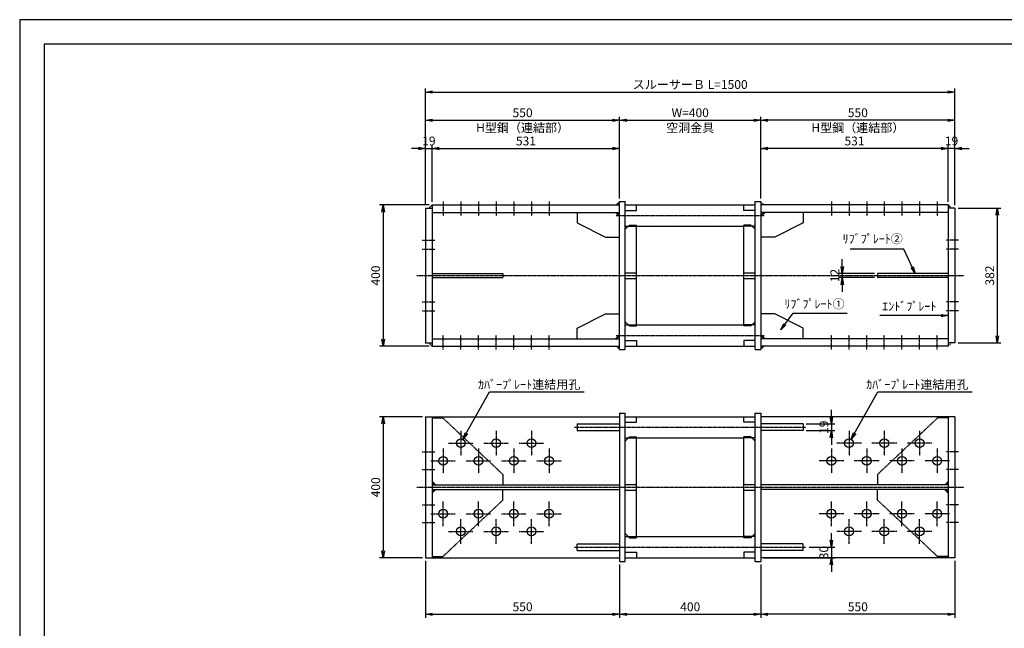
# Model space of a CAD drawing. Units: millimetres. Extents: x 0 to 4200, y 0 to 2970.
# Drawn here: x 0 to 2790, y 1245 to 2970 of the extents above; entities that cross this region are included whole.
import ezdxf
from ezdxf.enums import TextEntityAlignment as Align

# ---------------------------------------------------------------- set-up
doc = ezdxf.new("R2010")
doc.units = ezdxf.units.MM
doc.header["$LTSCALE"] = 0.1
for name, pattern in [('CENTER', [50.8, 31.75, -6.35, 6.35, -6.35]), ('DASHED', [19.05, 12.7, -6.35]), ('PHANTOM', [63.5, 31.75, -6.35, 6.35, -6.35, 6.35, -6.35])]:
    doc.linetypes.add(name, pattern=pattern)
for name, color, linetype in [('中心線', 1, 'CENTER'), ('仮想線', 6, 'PHANTOM'), ('実線', 7, 'Continuous'), ('寸法線', 2, 'Continuous'), ('破線', 4, 'DASHED')]:
    doc.layers.add(name, color=color, linetype=linetype)
doc.styles.get("Standard").update_dxf_attribs({"font": 'isocp.shx', "bigfont": 'extfont2.shx'})
doc.dimstyles.get("Standard").update_dxf_attribs({"dimscale": 10, "dimtxt": 2.5, "dimasz": 2, "dimexe": 1, "dimexo": 0.875, "dimgap": 0.875, "dimtad": 1, "dimdec": 3, "dimdsep": 46, "dimtxsty": 'Standard', "dimblk1": 'OPEN', "dimblk2": 'OPEN', "dimsah": 1, "dimcen": 0, "dimadec": 0, "dimazin": 0, "dimtfac": 1, "dimtdec": 3, "dimtmove": 0, "dimatfit": 3, "dimldrblk": 'OPEN', "dimfxl": 1, "dimtolj": 1, "dimtzin": 0, "dimarcsym": 0})

# ---------------------------------------------------------------- blocks, each defined once
blk = doc.blocks.new('_OPEN')
at = {"color": 0, "linetype": 'ByBlock'}
for p, q in [((-1, 0.17), (0, 0)), ((0, 0), (-1, -0.17)), ((0, 0), (-1, 0))]:
    blk.add_line(p, q, dxfattribs=at)
blk = doc.blocks.new('*D1')
at = {"layer": 'Defpoints', "color": 0, "transparency": 16777216}
for p in [(1700, 1435), (2100, 1435), (2100, 1285)]:
    blk.add_point(p, dxfattribs=at)
at = {"layer": '寸法線', "color": 0, "lineweight": -2, "transparency": 16777216}
for p, q in [((1700, 1426.3), (1700, 1275)), ((2100, 1426.3), (2100, 1275)), ((1720, 1285), (2080, 1285))]:
    blk.add_line(p, q, dxfattribs=at)
at = {"layer": '寸法線', "color": 0, "lineweight": -2, "transparency": 16777216, "xscale": 20, "yscale": 20, "zscale": 20, "rotation": 180}
blk.add_blockref('_OPEN', (1700, 1285), dxfattribs=at)
at = {"layer": '寸法線', "color": 0, "lineweight": -2, "transparency": 16777216, "xscale": 20, "yscale": 20, "zscale": 20}
blk.add_blockref('_OPEN', (2100, 1285), dxfattribs=at)
at = {"layer": '寸法線', "color": 0, "transparency": 16777216, "insert": (1900, 1306.3), "char_height": 25, "attachment_point": 5}
blk.add_mtext('\\A1;400', dxfattribs=at)
blk = doc.blocks.new('*D2')
at = {"layer": 'Defpoints', "color": 0, "transparency": 16777216}
for p in [(1150, 1445), (1700, 1435), (1700, 1285)]:
    blk.add_point(p, dxfattribs=at)
at = {"layer": '寸法線', "color": 0, "lineweight": -2, "transparency": 16777216}
for p, q in [((1150, 1436.3), (1150, 1275)), ((1700, 1426.3), (1700, 1275)), ((1170, 1285), (1680, 1285))]:
    blk.add_line(p, q, dxfattribs=at)
at = {"layer": '寸法線', "color": 0, "lineweight": -2, "transparency": 16777216, "xscale": 20, "yscale": 20, "zscale": 20, "rotation": 180}
blk.add_blockref('_OPEN', (1150, 1285), dxfattribs=at)
at = {"layer": '寸法線', "color": 0, "lineweight": -2, "transparency": 16777216, "xscale": 20, "yscale": 20, "zscale": 20}
blk.add_blockref('_OPEN', (1700, 1285), dxfattribs=at)
at = {"layer": '寸法線', "color": 0, "transparency": 16777216, "insert": (1425, 1306.3), "char_height": 25, "attachment_point": 5}
blk.add_mtext('\\A1;550', dxfattribs=at)
blk = doc.blocks.new('*D3')
at = {"layer": 'Defpoints', "color": 0, "transparency": 16777216}
for p in [(1150, 1845), (1030, 1445), (1150, 1445)]:
    blk.add_point(p, dxfattribs=at)
at = {"layer": '寸法線', "color": 0, "lineweight": -2, "transparency": 16777216}
for p, q in [((1141.2, 1845), (1020, 1845)), ((1030, 1825), (1030, 1465)), ((1141.2, 1445), (1020, 1445))]:
    blk.add_line(p, q, dxfattribs=at)
at = {"layer": '寸法線', "color": 0, "lineweight": -2, "transparency": 16777216, "xscale": 20, "yscale": 20, "zscale": 20}
for p, rotation in [((1030, 1845), 90), ((1030, 1445), 270)]:
    blk.add_blockref('_OPEN', p, dxfattribs=dict(at, rotation=rotation))
at = {"layer": '寸法線', "color": 0, "transparency": 16777216, "insert": (1008.7, 1645), "char_height": 25, "attachment_point": 5, "rotation": 90}
blk.add_mtext('\\A1;400', dxfattribs=at)
blk = doc.blocks.new('*D4')
at = {"layer": 'Defpoints', "color": 0, "transparency": 16777216}
for p in [(1169, 2605), (1150, 2436), (1169, 2445)]:
    blk.add_point(p, dxfattribs=at)
at = {"layer": '寸法線', "color": 0, "lineweight": -2, "transparency": 16777216}
for p, q in [((1130, 2605), (1110, 2605)), ((1150, 2444.8), (1150, 2615)), ((1150, 2605), (1169, 2605)), ((1169, 2453.8), (1169, 2615)), ((1189, 2605), (1209, 2605))]:
    blk.add_line(p, q, dxfattribs=at)
at = {"layer": '寸法線', "color": 0, "lineweight": -2, "transparency": 16777216, "xscale": 20, "yscale": 20, "zscale": 20}
blk.add_blockref('_OPEN', (1150, 2605), dxfattribs=at)
at = {"layer": '寸法線', "color": 0, "lineweight": -2, "transparency": 16777216, "xscale": 20, "yscale": 20, "zscale": 20, "rotation": 180}
blk.add_blockref('_OPEN', (1169, 2605), dxfattribs=at)
at = {"layer": '寸法線', "color": 0, "transparency": 16777216, "insert": (1159.5, 2626.3), "char_height": 25, "attachment_point": 5}
blk.add_mtext('\\A1;19', dxfattribs=at)
blk = doc.blocks.new('*D5')
at = {"layer": 'Defpoints', "color": 0, "transparency": 16777216}
for p in [(1700, 2605), (1169, 2445), (1700, 2455)]:
    blk.add_point(p, dxfattribs=at)
at = {"layer": '寸法線', "color": 0, "lineweight": -2, "transparency": 16777216}
for p, q in [((1169, 2453.8), (1169, 2615)), ((1189, 2605), (1680, 2605)), ((1700, 2463.8), (1700, 2615))]:
    blk.add_line(p, q, dxfattribs=at)
at = {"layer": '寸法線', "color": 0, "lineweight": -2, "transparency": 16777216, "xscale": 20, "yscale": 20, "zscale": 20, "rotation": 180}
blk.add_blockref('_OPEN', (1169, 2605), dxfattribs=at)
at = {"layer": '寸法線', "color": 0, "lineweight": -2, "transparency": 16777216, "xscale": 20, "yscale": 20, "zscale": 20}
blk.add_blockref('_OPEN', (1700, 2605), dxfattribs=at)
at = {"layer": '寸法線', "color": 0, "transparency": 16777216, "insert": (1434.5, 2626.3), "char_height": 25, "attachment_point": 5}
blk.add_mtext('\\A1;531', dxfattribs=at)
blk = doc.blocks.new('*D6')
at = {"layer": 'Defpoints', "color": 0, "transparency": 16777216}
for p in [(1169, 2445), (1030, 2045), (1169, 2045)]:
    blk.add_point(p, dxfattribs=at)
at = {"layer": '寸法線', "color": 0, "lineweight": -2, "transparency": 16777216}
for p, q in [((1160.2, 2445), (1020, 2445)), ((1030, 2425), (1030, 2065)), ((1160.2, 2045), (1020, 2045))]:
    blk.add_line(p, q, dxfattribs=at)
at = {"layer": '寸法線', "color": 0, "lineweight": -2, "transparency": 16777216, "xscale": 20, "yscale": 20, "zscale": 20}
for p, rotation in [((1030, 2445), 90), ((1030, 2045), 270)]:
    blk.add_blockref('_OPEN', p, dxfattribs=dict(at, rotation=rotation))
at = {"layer": '寸法線', "color": 0, "transparency": 16777216, "insert": (1008.7, 2245), "char_height": 25, "attachment_point": 5, "rotation": 90}
blk.add_mtext('\\A1;400', dxfattribs=at)
blk = doc.blocks.new('*D7')
at = {"layer": 'Defpoints', "color": 0, "transparency": 16777216}
for p in [(1700, 2685), (1150, 2436), (1700, 2455)]:
    blk.add_point(p, dxfattribs=at)
at = {"layer": '寸法線', "color": 0, "lineweight": -2, "transparency": 16777216}
for p, q in [((1150, 2444.8), (1150, 2695)), ((1170, 2685), (1680, 2685)), ((1700, 2463.8), (1700, 2695))]:
    blk.add_line(p, q, dxfattribs=at)
at = {"layer": '寸法線', "color": 0, "lineweight": -2, "transparency": 16777216, "xscale": 20, "yscale": 20, "zscale": 20, "rotation": 180}
blk.add_blockref('_OPEN', (1150, 2685), dxfattribs=at)
at = {"layer": '寸法線', "color": 0, "lineweight": -2, "transparency": 16777216, "xscale": 20, "yscale": 20, "zscale": 20}
blk.add_blockref('_OPEN', (1700, 2685), dxfattribs=at)
at = {"layer": '寸法線', "color": 0, "transparency": 16777216, "char_height": 25, "attachment_point": 5}
for s, insert in [('\\A1;550', (1425, 2706.3)), ('\\A1;H型鋼（連結部）', (1425, 2663.8))]:
    blk.add_mtext(s, dxfattribs=dict(at, insert=insert))
blk = doc.blocks.new('*D8')
at = {"layer": 'Defpoints', "color": 0, "transparency": 16777216}
for p in [(2100, 2685), (1700, 2455), (2100, 2455)]:
    blk.add_point(p, dxfattribs=at)
at = {"layer": '寸法線', "color": 0, "lineweight": -2, "transparency": 16777216}
for p, q in [((1700, 2463.7), (1700, 2695)), ((1720, 2685), (2080, 2685)), ((2100, 2463.7), (2100, 2695))]:
    blk.add_line(p, q, dxfattribs=at)
at = {"layer": '寸法線', "color": 0, "lineweight": -2, "transparency": 16777216, "xscale": 20, "yscale": 20, "zscale": 20, "rotation": 180}
blk.add_blockref('_OPEN', (1700, 2685), dxfattribs=at)
at = {"layer": '寸法線', "color": 0, "lineweight": -2, "transparency": 16777216, "xscale": 20, "yscale": 20, "zscale": 20}
blk.add_blockref('_OPEN', (2100, 2685), dxfattribs=at)
at = {"layer": '寸法線', "color": 0, "transparency": 16777216, "char_height": 25, "attachment_point": 5}
for s, insert in [('\\A1;W=400', (1900, 2706.3)), ('\\A1;空洞金具', (1900, 2663.8))]:
    blk.add_mtext(s, dxfattribs=dict(at, insert=insert))
blk = doc.blocks.new('*D9')
at = {"layer": 'Defpoints', "color": 0, "transparency": 16777216}
for p in [(2650, 2765), (1150, 2436), (2650, 2436)]:
    blk.add_point(p, dxfattribs=at)
at = {"layer": '寸法線', "color": 0, "lineweight": -2, "transparency": 16777216}
for p, q in [((1150, 2444.8), (1150, 2775)), ((1170, 2765), (2630, 2765)), ((2650, 2444.8), (2650, 2775))]:
    blk.add_line(p, q, dxfattribs=at)
at = {"layer": '寸法線', "color": 0, "lineweight": -2, "transparency": 16777216, "xscale": 20, "yscale": 20, "zscale": 20, "rotation": 180}
blk.add_blockref('_OPEN', (1150, 2765), dxfattribs=at)
at = {"layer": '寸法線', "color": 0, "lineweight": -2, "transparency": 16777216, "xscale": 20, "yscale": 20, "zscale": 20}
blk.add_blockref('_OPEN', (2650, 2765), dxfattribs=at)
at = {"layer": '寸法線', "color": 0, "transparency": 16777216, "insert": (1900, 2786.3), "char_height": 25, "attachment_point": 5}
blk.add_mtext('\\A1;スルーサーＢ L=1500', dxfattribs=at)
blk = doc.blocks.new('*D12')
at = {"layer": 'Defpoints', "color": 0, "transparency": 16777216}
for p in [(2631, 2605), (2631, 2445), (2650, 2436)]:
    blk.add_point(p, dxfattribs=at)
at = {"layer": '寸法線', "color": 0, "lineweight": -2, "transparency": 16777216}
for p, q in [((2611, 2605), (2591, 2605)), ((2631, 2453.8), (2631, 2615)), ((2650, 2605), (2631, 2605)), ((2650, 2444.8), (2650, 2615)), ((2670, 2605), (2690, 2605))]:
    blk.add_line(p, q, dxfattribs=at)
at = {"layer": '寸法線', "color": 0, "lineweight": -2, "transparency": 16777216, "xscale": 20, "yscale": 20, "zscale": 20}
blk.add_blockref('_OPEN', (2631, 2605), dxfattribs=at)
at = {"layer": '寸法線', "color": 0, "lineweight": -2, "transparency": 16777216, "xscale": 20, "yscale": 20, "zscale": 20, "rotation": 180}
blk.add_blockref('_OPEN', (2650, 2605), dxfattribs=at)
at = {"layer": '寸法線', "color": 0, "transparency": 16777216, "insert": (2640.5, 2626.3), "char_height": 25, "attachment_point": 5}
blk.add_mtext('\\A1;19', dxfattribs=at)
blk = doc.blocks.new('*D13')
at = {"layer": 'Defpoints', "color": 0, "transparency": 16777216}
for p in [(2100, 2605), (2100, 2455), (2631, 2445)]:
    blk.add_point(p, dxfattribs=at)
at = {"layer": '寸法線', "color": 0, "lineweight": -2, "transparency": 16777216}
for p, q in [((2100, 2463.8), (2100, 2615)), ((2611, 2605), (2120, 2605)), ((2631, 2453.8), (2631, 2615))]:
    blk.add_line(p, q, dxfattribs=at)
at = {"layer": '寸法線', "color": 0, "lineweight": -2, "transparency": 16777216, "xscale": 20, "yscale": 20, "zscale": 20, "rotation": 180}
blk.add_blockref('_OPEN', (2100, 2605), dxfattribs=at)
at = {"layer": '寸法線', "color": 0, "lineweight": -2, "transparency": 16777216, "xscale": 20, "yscale": 20, "zscale": 20}
blk.add_blockref('_OPEN', (2631, 2605), dxfattribs=at)
at = {"layer": '寸法線', "color": 0, "transparency": 16777216, "insert": (2365.5, 2626.3), "char_height": 25, "attachment_point": 5}
blk.add_mtext('\\A1;531', dxfattribs=at)
blk = doc.blocks.new('*D14')
at = {"layer": 'Defpoints', "color": 0, "transparency": 16777216}
for p in [(2100, 1435), (2650, 1445), (2100, 1285)]:
    blk.add_point(p, dxfattribs=at)
at = {"layer": '寸法線', "color": 0, "lineweight": -2, "transparency": 16777216}
for p, q in [((2100, 1426.3), (2100, 1275)), ((2650, 1436.3), (2650, 1275)), ((2630, 1285), (2120, 1285))]:
    blk.add_line(p, q, dxfattribs=at)
at = {"layer": '寸法線', "color": 0, "lineweight": -2, "transparency": 16777216, "xscale": 20, "yscale": 20, "zscale": 20, "rotation": 180}
blk.add_blockref('_OPEN', (2100, 1285), dxfattribs=at)
at = {"layer": '寸法線', "color": 0, "lineweight": -2, "transparency": 16777216, "xscale": 20, "yscale": 20, "zscale": 20}
blk.add_blockref('_OPEN', (2650, 1285), dxfattribs=at)
at = {"layer": '寸法線', "color": 0, "transparency": 16777216, "insert": (2375, 1306.3), "char_height": 25, "attachment_point": 5}
blk.add_mtext('\\A1;550', dxfattribs=at)
blk = doc.blocks.new('*D10')
at = {"layer": 'Defpoints', "color": 0, "transparency": 16777216}
for p in [(2220, 1824.5), (2220, 1805.5), (2300, 1805.5)]:
    blk.add_point(p, dxfattribs=at)
at = {"layer": '寸法線', "color": 0, "lineweight": -2, "transparency": 16777216}
for p, q in [((2300, 1844.5), (2300, 1864.5)), ((2228.7, 1824.5), (2310, 1824.5)), ((2300, 1824.5), (2300, 1805.5)), ((2228.7, 1805.5), (2310, 1805.5)), ((2300, 1785.5), (2300, 1765.5))]:
    blk.add_line(p, q, dxfattribs=at)
at = {"layer": '寸法線', "color": 0, "lineweight": -2, "transparency": 16777216, "xscale": 20, "yscale": 20, "zscale": 20}
for p, rotation in [((2300, 1824.5), 270), ((2300, 1805.5), 90)]:
    blk.add_blockref('_OPEN', p, dxfattribs=dict(at, rotation=rotation))
at = {"layer": '寸法線', "color": 0, "transparency": 16777216, "insert": (2278.7, 1815), "char_height": 25, "attachment_point": 5, "rotation": 90}
blk.add_mtext('\\A1;19', dxfattribs=at)
blk = doc.blocks.new('*D11')
at = {"layer": 'Defpoints', "color": 0, "transparency": 16777216}
for p in [(2228, 1475), (2100, 1445), (2300, 1445)]:
    blk.add_point(p, dxfattribs=at)
at = {"layer": '寸法線', "color": 0, "lineweight": -2, "transparency": 16777216}
for p, q in [((2300, 1495), (2300, 1515)), ((2236.8, 1475), (2310, 1475)), ((2300, 1475), (2300, 1445)), ((2108.8, 1445), (2310, 1445)), ((2300, 1425), (2300, 1405))]:
    blk.add_line(p, q, dxfattribs=at)
at = {"layer": '寸法線', "color": 0, "lineweight": -2, "transparency": 16777216, "xscale": 20, "yscale": 20, "zscale": 20}
for p, rotation in [((2300, 1475), 270), ((2300, 1445), 90)]:
    blk.add_blockref('_OPEN', p, dxfattribs=dict(at, rotation=rotation))
at = {"layer": '寸法線', "color": 0, "transparency": 16777216, "insert": (2278.7, 1460), "char_height": 25, "attachment_point": 5, "rotation": 90}
blk.add_mtext('\\A1;30', dxfattribs=at)
blk = doc.blocks.new('*D18')
at = {"layer": 'Defpoints', "color": 0, "transparency": 16777216}
for p in [(2331, 2239), (2431, 2251), (2431, 2239)]:
    blk.add_point(p, dxfattribs=at)
at = {"layer": '寸法線', "color": 0, "lineweight": -2, "transparency": 16777216}
for p, q in [((2331, 2271), (2331, 2291)), ((2422.2, 2251), (2321, 2251)), ((2422.2, 2239), (2321, 2239)), ((2331, 2251), (2331, 2239)), ((2331, 2219), (2331, 2199))]:
    blk.add_line(p, q, dxfattribs=at)
at = {"layer": '寸法線', "color": 0, "lineweight": -2, "transparency": 16777216, "xscale": 20, "yscale": 20, "zscale": 20}
for p, rotation in [((2331, 2251), 270), ((2331, 2239), 90)]:
    blk.add_blockref('_OPEN', p, dxfattribs=dict(at, rotation=rotation))
at = {"layer": '寸法線', "color": 0, "transparency": 16777216, "insert": (2309.7, 2245), "char_height": 25, "attachment_point": 5, "rotation": 90}
blk.add_mtext('\\A1;12', dxfattribs=at)
blk = doc.blocks.new('*D19')
at = {"layer": 'Defpoints', "color": 0, "transparency": 16777216}
for p in [(2100, 2685), (2100, 2455), (2650, 2436)]:
    blk.add_point(p, dxfattribs=at)
at = {"layer": '寸法線', "color": 0, "lineweight": -2, "transparency": 16777216}
for p, q in [((2100, 2463.8), (2100, 2695)), ((2630, 2685), (2120, 2685)), ((2650, 2444.8), (2650, 2695))]:
    blk.add_line(p, q, dxfattribs=at)
at = {"layer": '寸法線', "color": 0, "lineweight": -2, "transparency": 16777216, "xscale": 20, "yscale": 20, "zscale": 20, "rotation": 180}
blk.add_blockref('_OPEN', (2100, 2685), dxfattribs=at)
at = {"layer": '寸法線', "color": 0, "lineweight": -2, "transparency": 16777216, "xscale": 20, "yscale": 20, "zscale": 20}
blk.add_blockref('_OPEN', (2650, 2685), dxfattribs=at)
at = {"layer": '寸法線', "color": 0, "transparency": 16777216, "char_height": 25, "attachment_point": 5}
for s, insert in [('\\A1;550', (2375, 2706.3)), ('\\A1;H型鋼（連結部）', (2375, 2663.8))]:
    blk.add_mtext(s, dxfattribs=dict(at, insert=insert))
blk = doc.blocks.new('*D15')
at = {"layer": 'Defpoints', "color": 0, "transparency": 16777216}
for p in [(2650, 2436), (2650, 2054), (2770, 2054)]:
    blk.add_point(p, dxfattribs=at)
at = {"layer": '寸法線', "color": 0, "lineweight": -2, "transparency": 16777216}
for p, q in [((2658.8, 2436), (2780, 2436)), ((2770, 2416), (2770, 2074)), ((2658.8, 2054), (2780, 2054))]:
    blk.add_line(p, q, dxfattribs=at)
at = {"layer": '寸法線', "color": 0, "lineweight": -2, "transparency": 16777216, "xscale": 20, "yscale": 20, "zscale": 20}
for p, rotation in [((2770, 2436), 90), ((2770, 2054), 270)]:
    blk.add_blockref('_OPEN', p, dxfattribs=dict(at, rotation=rotation))
at = {"layer": '寸法線', "color": 0, "transparency": 16777216, "insert": (2748.7, 2245), "char_height": 25, "attachment_point": 5, "rotation": 90}
blk.add_mtext('\\A1;382', dxfattribs=at)

msp = doc.modelspace()

# ---------------------------------------------------------------- linework, layer by layer
at = {"layer": 'Defpoints'}
for points in [[(0, 0), (4200, 0), (4200, 2970), (0, 2970)], [(69.004, 69.1075), (4130.996, 69.1075), (4130.996, 2900.8925), (69.004, 2900.8925)]]:
    msp.add_lwpolyline(points, close=True, dxfattribs=at)
at = {"layer": '中心線'}
for p, q in [((1200, 2455), (1200, 2414)), ((1250, 2455), (1250, 2414)), ((1300, 2455), (1300, 2414)), ((1350, 2455), (1350, 2414)), ((1400, 2455), (1400, 2414)), ((1450, 2455), (1450, 2414)), ((1500, 2455), (1500, 2414)), ((2300, 2455), (2300, 2414)), ((2350, 2455), (2350, 2414)), ((2400, 2455), (2400, 2414)), ((2450, 2455), (2450, 2414)), ((2500, 2455), (2500, 2414)), ((2550, 2455), (2550, 2414)), ((2600, 2455), (2600, 2414)), ((1690.0001, 2415), (2110.0002, 2415)), ((1140, 2345), (1176, 2345)), ((2660, 2345), (2624, 2345)), ((1140, 2320.0001), (1176, 2320.0001)), ((2660, 2320), (2624, 2320)), ((1125, 2245), (2675.0002, 2245)), ((1140, 2170), (1176, 2170)), ((2660, 2170), (2624, 2170)), ((1140, 2145), (1176, 2145)), ((2660, 2145), (2624, 2145)), ((1200, 2035), (1200, 2076)), ((1250, 2035), (1250, 2076)), ((1300, 2035), (1300, 2076)), ((1350, 2035), (1350, 2076)), ((1400, 2035), (1400, 2076)), ((1450, 2035), (1450, 2076)), ((1500, 2035), (1500, 2076)), ((1690.0001, 2075), (2110.0002, 2075)), ((2300, 2035), (2300, 2076)), ((2350, 2035), (2350, 2076)), ((2400, 2035), (2400, 2076)), ((2450, 2035), (2450, 2076)), ((2500, 2035), (2500, 2076)), ((2550, 2035), (2550, 2076)), ((2600, 2035), (2600, 2076)), ((1572, 1815), (2228, 1815)), ((1250, 1805), (1250, 1735)), ((1350, 1805), (1350, 1735)), ((1450, 1805), (1450, 1735)), ((2350, 1805), (2350, 1735)), ((2450, 1805), (2450, 1735)), ((2550, 1805), (2550, 1735)), ((1215, 1770), (1285, 1770)), ((1315, 1770), (1385, 1770)), ((1415, 1770), (1485, 1770)), ((2385, 1770), (2315, 1770)), ((2485, 1770), (2415, 1770)), ((2585, 1770), (2515, 1770)), ((1140, 1744.9391), (1176, 1744.9391)), ((1200, 1755), (1200, 1685)), ((1300, 1755), (1300, 1685)), ((1400, 1755), (1400, 1685)), ((1500, 1755), (1500, 1685)), ((2300, 1755), (2300, 1685)), ((2400, 1755), (2400, 1685)), ((2500, 1755), (2500, 1685)), ((2600, 1755), (2600, 1685)), ((2660, 1744.9391), (2624, 1744.9391)), ((1165, 1720), (1235, 1720)), ((1265, 1720), (1335, 1720)), ((1365, 1720), (1435, 1720)), ((1465, 1720), (1535, 1720)), ((2335, 1720), (2265, 1720)), ((2435, 1720), (2365, 1720)), ((2535, 1720), (2465, 1720)), ((2635, 1720), (2565, 1720)), ((1140, 1694.9392), (1176, 1694.9392)), ((2660, 1694.9392), (2624, 1694.9392)), ((1125, 1645), (2675, 1645)), ((1140, 1594.9391), (1176, 1594.9391)), ((1200, 1535.0001), (1200, 1605)), ((1300, 1535.0001), (1300, 1605)), ((1400, 1535.0001), (1400, 1605)), ((1500, 1535.0001), (1500, 1605)), ((2300, 1535.0001), (2300, 1605)), ((2400, 1535.0001), (2400, 1605)), ((2500, 1535.0001), (2500, 1605)), ((2600, 1535.0001), (2600, 1605)), ((2660, 1594.9391), (2624, 1594.9391)), ((1165, 1570.0001), (1235, 1570.0001)), ((1265, 1570.0001), (1335, 1570.0001)), ((1365, 1570.0001), (1435, 1570.0001)), ((1465, 1570.0001), (1535, 1570.0001)), ((2335, 1570.0001), (2265, 1570.0001)), ((2435, 1570.0001), (2365, 1570.0001)), ((2535, 1570.0001), (2465, 1570.0001)), ((2635, 1570.0001), (2565, 1570.0001)), ((1140, 1544.9391), (1176, 1544.9391)), ((1250, 1485.0001), (1250, 1555)), ((1350, 1485.0001), (1350, 1555)), ((1450, 1485.0001), (1450, 1555)), ((2350, 1485.0001), (2350, 1555)), ((2450, 1485.0001), (2450, 1555)), ((2550, 1485.0001), (2550, 1555)), ((2660, 1544.9391), (2624, 1544.9391)), ((1215, 1520.0001), (1285, 1520.0001)), ((1315, 1520.0001), (1385, 1520.0001)), ((1415, 1520.0001), (1485, 1520.0001)), ((2385, 1520.0001), (2315, 1520.0001)), ((2485, 1520.0001), (2415, 1520.0001)), ((2585, 1520.0001), (2515, 1520.0001)), ((1572, 1475), (2228, 1475))]:
    msp.add_line(p, q, dxfattribs=at)
at = {"layer": '仮想線'}
for p, q in [((1169, 2445), (1160, 2436)), ((1700, 2454), (1691, 2445)), ((2100, 2454), (2109, 2445)), ((2631, 2445), (2640, 2436)), ((1691, 2424), (1700, 2415)), ((2109, 2424), (2100, 2415)), ((1691, 2066), (1700, 2075)), ((2109, 2066), (2100, 2075)), ((1169, 2045), (1159.9999, 2054)), ((1700, 2036), (1691, 2045)), ((2100, 2036), (2109, 2045)), ((2631, 2045), (2640.0001, 2054)), ((1176, 1651.5), (1169, 1658.5)), ((2624, 1651.5), (2631, 1658.5)), ((1176, 1638.5), (1169, 1631.5)), ((2624, 1638.5), (2631, 1631.5))]:
    msp.add_line(p, q, dxfattribs=at)
at = {"layer": '実線'}
for p, q in [((1150, 2436), (1150, 2054)), ((1150, 2436), (1169, 2436)), ((1169, 2445), (1169, 2045)), ((1169, 2445), (1700, 2445)), ((1700, 2035), (1700, 2455)), ((1700, 2455), (1716, 2455)), ((1716, 2035), (1716, 2455)), ((1716, 2445), (2084.0001, 2445)), ((2084, 2455), (2100, 2455)), ((2084, 2035), (2084, 2455)), ((2100, 2455), (2100, 2035)), ((2631, 2445), (2100, 2445)), ((2631, 2445), (2631, 2045)), ((2650, 2436), (2631, 2436)), ((2650, 2436), (2650, 2054)), ((1169, 2424), (1700, 2424)), ((1580, 2424), (1580, 2394)), ((1688, 2424), (1700, 2412)), ((2631, 2424), (2100, 2424)), ((2112, 2424), (2100, 2412)), ((2220, 2424), (2220, 2394)), ((1580, 2394), (1660, 2354)), ((1716, 2376), (1728, 2388)), ((1716, 2385), (1725, 2385)), ((1728, 2388), (1748, 2388)), ((1748, 2102), (1748, 2388)), ((1748, 2385), (2052.0001, 2385)), ((2052.0001, 2102), (2052.0001, 2388)), ((2072.0001, 2388), (2052.0001, 2388)), ((2084.0001, 2376), (2072.0001, 2388)), ((2084.0001, 2385), (2075.0001, 2385)), ((2220, 2394), (2140, 2354)), ((1660, 2354), (1700, 2354)), ((2140, 2354), (2100, 2354)), ((1169, 2251), (1369, 2251)), ((1169, 2239), (1369, 2239)), ((1369, 2251), (1369, 2239)), ((2631, 2251), (2431, 2251)), ((2431, 2251), (2431, 2239)), ((2631, 2239), (2431, 2239)), ((1580, 2095.9999), (1660, 2136)), ((1660, 2136), (1700, 2136)), ((2140, 2136), (2100, 2136)), ((2220, 2095.9999), (2140, 2136)), ((1580, 2066), (1580, 2095.9999)), ((1716, 2114), (1728, 2102)), ((1716, 2105), (1725, 2105)), ((1728, 2102), (1748, 2102)), ((1748, 2105), (2052.0001, 2105)), ((2072.0001, 2102), (2052.0001, 2102)), ((2084.0001, 2114), (2072.0001, 2102)), ((2084.0001, 2105), (2075.0001, 2105)), ((2220, 2066), (2220, 2095.9999)), ((1169, 2066.0001), (1700.0001, 2066.0002)), ((1688, 2066), (1700, 2078)), ((2631, 2066.0001), (2099.9999, 2066.0002)), ((2112, 2066), (2100, 2078)), ((1150, 2054), (1169, 2054)), ((1169, 2045), (1700.0001, 2045.0002)), ((1716, 2045), (2084.0001, 2045)), ((2631, 2045), (2099.9999, 2045.0002)), ((2650, 2054), (2631, 2054)), ((1700, 2035), (1716, 2035)), ((2084, 2035), (2100, 2035)), ((1150, 1845), (1700, 1845)), ((1150, 1845), (1150, 1445)), ((1169, 1845), (1169, 1445)), ((1700, 1855), (1716, 1855)), ((1700, 1855), (1700, 1435)), ((1716, 1435), (1716, 1855)), ((1716, 1845), (2084.0001, 1845)), ((2084, 1855), (2100, 1855)), ((2084, 1435), (2084, 1855)), ((2100, 1855), (2100, 1435)), ((2650, 1845), (2100, 1845)), ((2631, 1845), (2631, 1445)), ((2650, 1845), (2650, 1445)), ((1716, 1776), (1728, 1788)), ((1728, 1788), (1748, 1788)), ((1748, 1502), (1748, 1788)), ((2052.0001, 1502), (2052.0001, 1788)), ((2072.0001, 1788), (2052.0001, 1788)), ((2084.0001, 1776), (2072.0001, 1788)), ((1716, 1785), (1725, 1785)), ((1748, 1785), (2052.0001, 1785)), ((2084.0001, 1785), (2075.0001, 1785)), ((1716, 1514), (1728, 1502)), ((2084.0001, 1514), (2072.0001, 1502)), ((1716, 1505), (1725, 1505)), ((1728, 1502), (1748, 1502)), ((1748, 1505), (2052.0001, 1505)), ((2072.0001, 1502), (2052.0001, 1502)), ((2084.0001, 1505), (2075.0001, 1505)), ((1150, 1445), (1700, 1445)), ((1700, 1435), (1716, 1435)), ((1716, 1445), (2084.0001, 1445)), ((2084, 1435), (2100, 1435)), ((2650, 1445), (2100, 1445))]:
    msp.add_line(p, q, dxfattribs=at)
for centre in [(1250, 1770), (1350, 1770), (1450, 1770), (2350, 1770), (2450, 1770), (2550, 1770), (1200, 1720), (1300, 1720), (1400, 1720), (1500, 1720), (2300, 1720), (2400, 1720), (2500, 1720), (2600, 1720), (1200, 1570.0001), (1300, 1570.0001), (1400, 1570.0001), (1500, 1570.0001), (2300, 1570.0001), (2400, 1570.0001), (2500, 1570.0001), (2600, 1570.0001), (1250, 1520.0001), (1350, 1520.0001), (1450, 1520.0001), (2350, 1520.0001), (2450, 1520.0001), (2550, 1520.0001)]:
    msp.add_circle(centre, 12.5, dxfattribs=at)
at = {"layer": '寸法線'}
msp.add_line((2631, 2131.5), (2436.8353, 2131.5), dxfattribs=at)
at = {"layer": '破線'}
for p, q in [((1716, 2429), (1748, 2429)), ((1748, 2429), (1748, 2445)), ((2052, 2429), (2052, 2445)), ((2084, 2429), (2052, 2429)), ((1725, 2385), (1748, 2385)), ((2075.0001, 2385), (2052.0001, 2385)), ((1716, 2253), (1748, 2253)), ((1716, 2237), (1748, 2237)), ((2052, 2253), (2084, 2253)), ((2052, 2237), (2084, 2237)), ((1725, 2105), (1748, 2105)), ((2075.0001, 2105), (2052.0001, 2105)), ((1716, 2061), (1748, 2061)), ((1748, 2061), (1748, 2045)), ((2052, 2061), (2052, 2045)), ((2084, 2061), (2052, 2061)), ((1169, 1841.5), (1199, 1841.5)), ((1199, 1841.5), (1369, 1681.5)), ((1748, 1829), (1748, 1845)), ((2052, 1829), (2052, 1845)), ((2601, 1841.5), (2431, 1681.5)), ((2631, 1841.5), (2601, 1841.5)), ((1580, 1824.5), (1700, 1824.5)), ((1580, 1824.5), (1580, 1805.5)), ((1716, 1829), (1748, 1829)), ((2084, 1829), (2052, 1829)), ((2220, 1824.5), (2100, 1824.5)), ((2220, 1824.5), (2220, 1805.5)), ((1580, 1805.5), (1700, 1805.5)), ((2220, 1805.5), (2100, 1805.5)), ((1725, 1785), (1748, 1785)), ((2075.0001, 1785), (2052.0001, 1785)), ((1369, 1681.5), (1369, 1651.5)), ((2431, 1681.5), (2431, 1651.5)), ((1179, 1651.5), (1169, 1661.5)), ((1169, 1651.5), (1700, 1651.5)), ((1716, 1653), (1748, 1653)), ((2052, 1653), (2084, 1653)), ((2631, 1651.5), (2100, 1651.5)), ((2621, 1651.5), (2631, 1661.5)), ((1179, 1638.5), (1169, 1628.5)), ((1169, 1638.5), (1700, 1638.5)), ((1369, 1608.4999), (1369, 1638.5)), ((1716, 1637), (1748, 1637)), ((2052, 1637), (2084, 1637)), ((2631, 1638.5), (2100, 1638.5)), ((2431, 1608.4999), (2431, 1638.5)), ((2621, 1638.5), (2631, 1628.5)), ((1199, 1448.5), (1369, 1608.4999)), ((2601, 1448.5), (2431, 1608.4999)), ((1580, 1484.5), (1700, 1484.5)), ((1580, 1465.5), (1580, 1484.5)), ((1725, 1505), (1748, 1505)), ((2075.0001, 1505), (2052.0001, 1505)), ((2220, 1484.5), (2100, 1484.5)), ((2220, 1465.5), (2220, 1484.5)), ((1580, 1465.5), (1700, 1465.5)), ((1716, 1461), (1748, 1461)), ((1748, 1461), (1748, 1445)), ((2052, 1461), (2052, 1445)), ((2084, 1461), (2052, 1461)), ((2220, 1465.5), (2100, 1465.5)), ((1169, 1448.5), (1199, 1448.5)), ((2631, 1448.5), (2601, 1448.5))]:
    msp.add_line(p, q, dxfattribs=at)

# ---------------------------------------------------------------- block references
at = {"layer": '寸法線', "xscale": 20, "yscale": 20, "zscale": 20}
msp.add_blockref('_OPEN', (2631, 2131.5), dxfattribs=at)

# ---------------------------------------------------------------- texts
at = {"layer": '寸法線'}
for s, p in [('ﾘﾌﾞﾌﾟﾚｰﾄ②', (2502.3624, 2328.75)), ('ﾘﾌﾞﾌﾟﾚｰﾄ①', (2337.3514, 2144.2672))]:
    msp.add_text(s, height=25, dxfattribs=at).set_placement(p, align=Align.BOTTOM_RIGHT)
msp.add_text('ｴﾝﾄﾞﾌﾟﾚｰﾄ', height=25, dxfattribs=at).set_placement((2444.1253, 2137.4293), align=Align.BOTTOM_LEFT)
for p in [(1588.5553, 1948.75), (2688.5553, 1948.75)]:
    msp.add_text('ｶﾊﾞｰﾌﾟﾚｰﾄ連結用孔', height=25, dxfattribs=at).set_placement(p, align=Align.TOP_RIGHT)

# ---------------------------------------------------------------- dimensions: what is measured, and where the dimension line sits
for base, p1, p2, text, picture, middle in [((2650, 2765), (1150, 2436), (2650, 2436), 'スルーサーＢ L=<>', '*D9', (1900, 2786.25)), ((2100, 2685), (1700, 2455), (2100, 2455), 'W=<>\\X空洞金具', '*D8', (1900, 2685))]:
    dim = msp.add_linear_dim(base=base, p1=p1, p2=p2, text=text, dimstyle='STANDARD', dxfattribs=at)
    dim.commit()
    dim.dimension.update_dxf_attribs({"geometry": picture, "text_midpoint": middle})
dim = msp.add_linear_dim(base=(1700, 2685), p1=(1150, 2436), p2=(1700, 2455), text='<>\\XH型鋼（連結部）', dimstyle='STANDARD', dxfattribs=at)
dim.commit()
dim.dimension.update_dxf_attribs({"geometry": '*D7', "text_midpoint": (1425, 2685), "dimtype": 160})
dim = msp.add_linear_dim(base=(2100, 2685), p1=(2650, 2436), p2=(2100, 2455), angle=180, text='<>\\XH型鋼（連結部）', dimstyle='STANDARD', dxfattribs=at)
dim.commit()
dim.dimension.update_dxf_attribs({"geometry": '*D19', "text_midpoint": (2375, 2685), "dimtype": 160})
for base, p1, p2, picture, middle in [((1169, 2605), (1150, 2436), (1169, 2445), '*D4', (1159.5, 2605)), ((1700, 2605), (1169, 2445), (1700, 2455), '*D5', (1434.5, 2605)), ((1700, 1285), (1150, 1445), (1700, 1435.0001), '*D2', (1425, 1285))]:
    dim = msp.add_linear_dim(base=base, p1=p1, p2=p2, dimstyle='STANDARD', dxfattribs=at)
    dim.commit()
    dim.dimension.update_dxf_attribs({"geometry": picture, "text_midpoint": middle, "dimtype": 160})
for base, p1, p2, angle, picture, middle in [((2100.0002, 2605), (2631.0002, 2445), (2100.0002, 2455), 180, '*D13', (2365.5002, 2605)), ((2631.0002, 2605), (2650.0002, 2436), (2631.0002, 2445), 180, '*D12', (2640.5002, 2605)), ((1030, 2045), (1169, 2445), (1169, 2045), 90, '*D6', (1030, 2245)), ((2770.0002, 2054), (2650.0002, 2436), (2650.0002, 2054), 90, '*D15', (2770.0002, 2245)), ((1030, 1445), (1150, 1845), (1150, 1445), 90, '*D3', (1030, 1645)), ((2100, 1285), (2650, 1445), (2100, 1435.0001), 180, '*D14', (2375, 1285))]:
    dim = msp.add_linear_dim(base=base, p1=p1, p2=p2, angle=angle, dimstyle='STANDARD', dxfattribs=at)
    dim.commit()
    dim.dimension.update_dxf_attribs({"geometry": picture, "text_midpoint": middle, "dimtype": 160})
for base, p1, p2, angle, override, picture, middle in [((2331, 2239), (2431, 2251), (2431, 2239), 90, {"dimtxt": 2.5}, '*D18', (2331, 2245)), ((2300, 1805.5), (2220, 1824.5), (2220, 1805.5), 270, {"dimdec": 1}, '*D10', (2300, 1815)), ((2300, 1445), (2228, 1475), (2100, 1445), 270, {"dimdec": 1}, '*D11', (2300, 1460))]:
    dim = msp.add_linear_dim(base=base, p1=p1, p2=p2, angle=angle, dimstyle='STANDARD', override=override, dxfattribs=at)
    dim.commit()
    dim.dimension.update_dxf_attribs({"geometry": picture, "text_midpoint": middle, "dimtype": 160})
dim = msp.add_linear_dim(base=(2100, 1285), p1=(1700, 1435), p2=(2100, 1435), dimstyle='STANDARD', dxfattribs=at)
dim.commit()
dim.dimension.update_dxf_attribs({"geometry": '*D1', "text_midpoint": (1900, 1306.25)})

# ---------------------------------------------------------------- leaders
for points in [[(2537.2537, 2251), (2505.1664, 2320), (2353.0253, 2320)], [(2156.2942, 2090.9439), (2191.2942, 2138.4439), (2344.3848, 2138.4439)], [(1256.1231, 1780.8976), (1331.4719, 1915), (1599.1321, 1915)], [(2356.1231, 1780.8976), (2431.4719, 1915), (2699.1321, 1915)]]:
    msp.add_leader(points, dimstyle='STANDARD', override={"dimgap": 0.875, "dimtad": 0}, dxfattribs=at)

doc.saveas('drawing.dxf')
